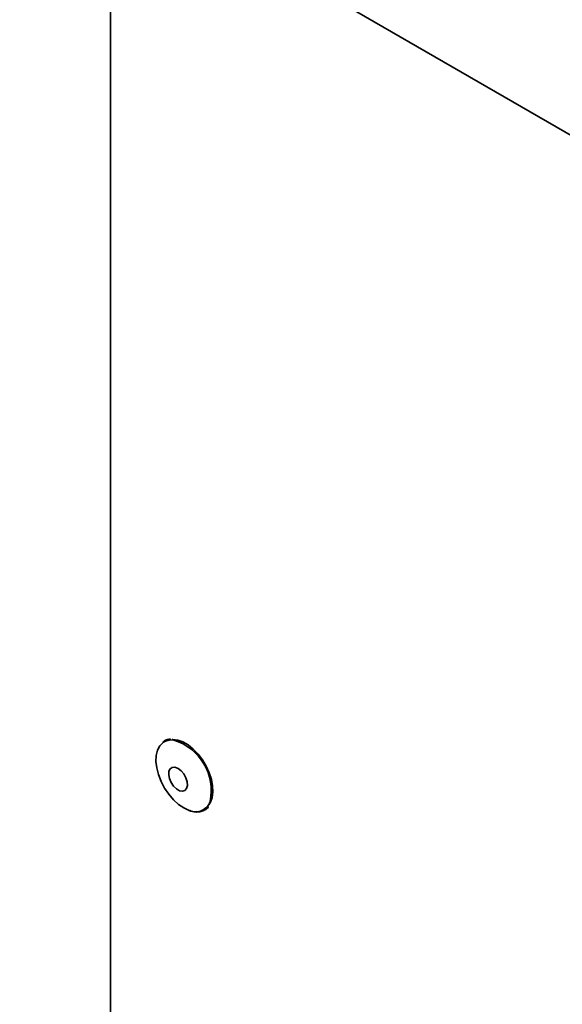
# Paper-space layout 'SW_Model_1' of a CAD drawing. Units: millimetres. Extents: x 0 to 594, y 0 to 420.
# Drawn here: x 478 to 482, y 247 to 254 of the extents above; entities that cross this region are included whole.
import ezdxf

# ---------------------------------------------------------------- set-up
doc = ezdxf.new("R2010")
doc.units = ezdxf.units.MM
doc.layers.add('SLD-0_0', color=179, linetype='Continuous')

psp = doc.layouts.new('SW_Model_1')

# ---------------------------------------------------------------- linework, layer by layer
at = {"layer": 'SLD-0_0', "color": 250, "linetype": 'Continuous', "lineweight": 35, "true_color": 0x191924}
for p, q in [((477.905768, 255.785551), (482.152704, 253.333848)), ((478.591662, 200.84461), (478.591662, 255.389593)), ((478.945755, 248.737395), (478.962343, 248.769761)), ((478.962343, 248.769761), (478.985504, 248.79395)), ((478.985504, 248.79395), (478.986422, 248.794635)), ((479.056961, 248.817209), (479.062789, 248.817452)), ((479.062789, 248.817452), (479.09921, 248.813264)), ((479.09921, 248.813264), (479.137732, 248.799599)), ((479.137732, 248.799599), (479.176963, 248.776951)), ((479.176963, 248.776951), (479.215485, 248.746139)), ((479.215485, 248.746139), (479.251906, 248.708277)), ((478.934442, 248.65306), (478.936342, 248.69802)), ((478.936342, 248.69802), (478.945755, 248.737395)), ((479.251906, 248.708277), (479.284909, 248.664732)), ((478.940124, 248.60414), (478.934442, 248.65306)), ((478.953184, 248.553028), (478.940124, 248.60414)), ((479.041582, 248.597238), (479.032232, 248.57802)), ((479.057347, 248.607913), (479.041582, 248.597238)), ((479.077819, 248.608888), (479.057347, 248.607913)), ((479.100779, 248.600058), (479.077819, 248.608888)), ((479.123739, 248.58238), (479.100779, 248.600058)), ((479.284909, 248.664732), (479.313302, 248.617079)), ((479.313302, 248.617079), (479.336058, 248.56704)), ((478.973148, 248.501572), (478.953184, 248.553028)), ((479.032232, 248.57802), (479.03031, 248.552342)), ((479.03031, 248.552342), (479.036024, 248.522986)), ((479.036024, 248.522986), (479.048755, 248.493134)), ((479.14421, 248.557768), (479.123739, 248.58238)), ((479.159975, 248.528891), (479.14421, 248.557768)), ((479.169326, 248.498878), (479.159975, 248.528891)), ((479.336058, 248.56704), (479.352355, 248.516423)), ((478.999297, 248.45163), (478.973148, 248.501572)), ((479.030683, 248.405008), (478.999297, 248.45163)), ((479.048755, 248.493134), (479.067124, 248.46602)), ((479.067124, 248.46602), (479.08914, 248.444583)), ((479.152802, 248.433069), (479.165534, 248.448222)), ((479.165534, 248.448222), (479.171248, 248.47098)), ((479.171248, 248.47098), (479.169326, 248.498878)), ((479.352355, 248.516423), (479.361604, 248.467058)), ((479.361604, 248.467058), (479.363471, 248.420729)), ((479.066174, 248.363392), (479.030683, 248.405008)), ((479.08914, 248.444583), (479.112417, 248.431145)), ((479.112417, 248.431145), (479.134433, 248.427163)), ((479.134433, 248.427163), (479.152802, 248.433069)), ((479.357888, 248.379111), (479.345056, 248.343707)), ((479.363471, 248.420729), (479.357888, 248.379111)), ((479.104485, 248.328284), (479.066174, 248.363392)), ((479.144234, 248.300955), (479.104485, 248.328284)), ((479.183982, 248.282392), (479.144234, 248.300955)), ((479.345056, 248.343707), (479.332762, 248.324287)), ((479.188747, 248.280768), (479.183982, 248.282392))]:
    psp.add_line(p, q, dxfattribs=at)
for centre, radius, start, end in [((479.050674, 248.702566), 0.112272, 81.1290887, 124.9101669), ((478.955257, 248.433466), 0.396397, 347.7481697, 73.4777355), ((479.233514, 248.387246), 0.115506, 247.1960469, 340.8456979)]:
    psp.add_arc(centre, radius, start, end, dxfattribs=at)
for points, knots in [([(479.04382, 248.82161), (479.036349, 248.820704), (479.017881, 248.818466), (478.999709, 248.810799), (478.990874, 248.802517), (478.989904, 248.801608)], [0, 0, 0, 0, 0.376837417, 0.931599117, 1, 1, 1, 1]), ([(479.190672, 248.280312), (479.194828, 248.278703), (479.211628, 248.272198), (479.239808, 248.269509), (479.27388, 248.272568), (479.303303, 248.285664), (479.322085, 248.298704), (479.32903, 248.309011), (479.329761, 248.310096)], [0, 0, 0, 0, 0.07507826, 0.30351862, 0.530205, 0.75352779, 0.97407097, 1, 1, 1, 1])]:
    psp.add_open_spline(points, degree=3, knots=knots, dxfattribs=at)

doc.saveas('drawing.dxf')
